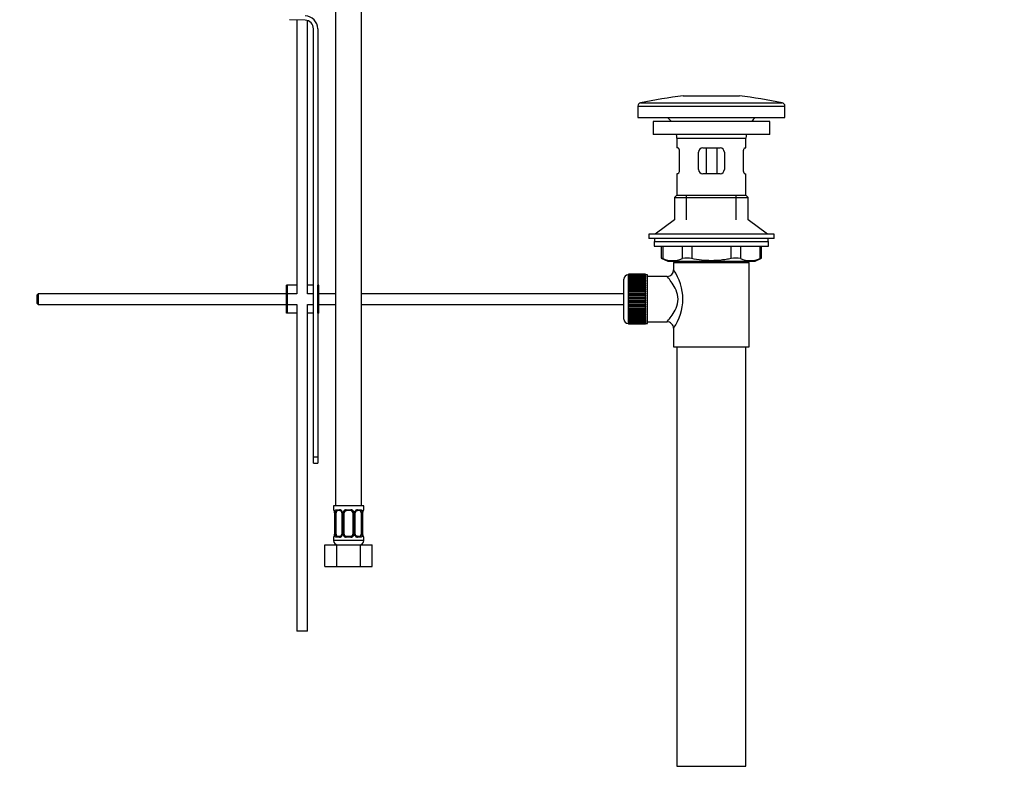
# Paper-space layout 'Layout1' of a CAD drawing. Units: millimetres. Extents: x 0 to 1400, y 0 to 2174.
# Drawn here: x 944 to 1400, y 912 to 1262 of the extents above; entities that cross this region are included whole.
import ezdxf
from ezdxf import colors
from ezdxf.entities.mleader import LeaderData, LeaderLine
from ezdxf.math import Vec2, Vec3

# ---------------------------------------------------------------- set-up
doc = ezdxf.new("R2010")
doc.units = ezdxf.units.MM
doc.layers.add('DV5_Défaut', color=7, linetype='Continuous')
doc.layers.add('Défaut', color=7, linetype='Continuous')

# ---------------------------------------------------------------- blocks, each defined once
blk = doc.blocks.new('_DOT')
at = {"color": 0}
blk.add_line((0, 0), (-1, 0), dxfattribs=at)
at = {"color": 0, "const_width": 0.333}
blk.add_lwpolyline([(-0.1665, 0, 1), (0.1665, 0, 1)], format="xyb", close=True, dxfattribs=at)
blk = doc.blocks.new('SE4')
at = {"layer": 'DV5_Défaut', "color": 7, "linetype": 'Continuous'}
for p, q in [((1090.45, 1340.82), (1090.45, 1036.82)), ((1102.45, 1036.82), (1102.45, 1340.82)), ((1076.34, 1261.46), (1069.09, 1261.7)), ((1072.45, 1261.59), (1072.45, 1134.96)), ((1077.45, 1134.96), (1077.45, 1261.27)), ((1080.21, 1059.46), (1080.21, 1257.46)), ((1082.21, 1257.46), (1082.21, 1138.96)), ((1251.31, 1226.46), (1277.31, 1226.46)), ((1230.31, 1221.74), (1298.31, 1221.74)), ((1230.31, 1221.74), (1230.31, 1216.46)), ((1231.5, 1223.21), (1297.12, 1223.21)), ((1298.31, 1216.46), (1298.31, 1221.74)), ((1230.31, 1216.46), (1298.31, 1216.46)), ((1291.31, 1214.56), (1237.31, 1214.56)), ((1237.31, 1214.56), (1237.31, 1208.56)), ((1291.31, 1208.56), (1291.31, 1214.56)), ((1291.31, 1208.56), (1237.31, 1208.56)), ((1248.31, 1206.96), (1280.31, 1206.96)), ((1248.31, 1206.96), (1248.31, 1202.46)), ((1280.31, 1202.46), (1280.31, 1206.96)), ((1248.82, 1202.46), (1248.31, 1202.46)), ((1249.48, 1200.46), (1249.48, 1192.46)), ((1258.31, 1192.46), (1258.31, 1200.46)), ((1260.31, 1202.46), (1268.31, 1202.46)), ((1261.85, 1202.46), (1261.85, 1190.46)), ((1266.77, 1202.46), (1266.77, 1190.46)), ((1270.31, 1200.46), (1270.31, 1192.46)), ((1279.14, 1192.46), (1279.14, 1200.46)), ((1279.8, 1202.46), (1280.31, 1202.46)), ((1248.82, 1190.46), (1248.31, 1190.46)), ((1248.31, 1190.46), (1248.31, 1180.46)), ((1268.31, 1190.46), (1260.31, 1190.46)), ((1279.8, 1190.46), (1280.31, 1190.46)), ((1280.31, 1180.46), (1280.31, 1190.46)), ((1248.31, 1180.46), (1247.31, 1179.46)), ((1248.31, 1180.46), (1280.31, 1180.46)), ((1252.81, 1169.1), (1252.81, 1180.46)), ((1275.81, 1169.1), (1275.81, 1180.46)), ((1281.31, 1179.46), (1280.31, 1180.46)), ((1247.31, 1179.46), (1281.31, 1179.46)), ((1247.31, 1179.46), (1247.31, 1169.1)), ((1281.31, 1169.1), (1281.31, 1179.46)), ((1247.31, 1169.1), (1238.31, 1162.56)), ((1290.31, 1162.56), (1281.31, 1169.1)), ((1293.31, 1162.56), (1235.31, 1162.56)), ((1235.31, 1162.56), (1235.31, 1160.56)), ((1293.31, 1160.56), (1293.31, 1162.56)), ((1293.31, 1160.56), (1235.31, 1160.56)), ((1237.81, 1159.16), (1290.81, 1159.16)), ((1237.81, 1159.16), (1237.81, 1156.96)), ((1238.06, 1160.56), (1238.06, 1159.16)), ((1290.56, 1159.16), (1290.56, 1160.56)), ((1290.81, 1156.96), (1290.81, 1159.16)), ((1237.81, 1156.96), (1290.81, 1156.96)), ((1241.12, 1156.96), (1241.12, 1151.43)), ((1241.79, 1156.96), (1241.79, 1151.19)), ((1250.89, 1151.19), (1250.89, 1156.96)), ((1255.22, 1156.96), (1255.22, 1151.19)), ((1273.4, 1151.19), (1273.4, 1156.96)), ((1277.73, 1156.96), (1277.73, 1151.19)), ((1286.83, 1151.19), (1286.83, 1156.96)), ((1287.5, 1151.43), (1287.5, 1156.96)), ((1241.12, 1151.46), (1244.12, 1149.96)), ((1244.12, 1149.96), (1284.5, 1149.96)), ((1246.81, 1149.46), (1281.81, 1149.46)), ((1246.81, 1149.46), (1246.81, 1145.95)), ((1247.31, 1149.96), (1247.31, 1149.46)), ((1252.81, 1149.46), (1252.81, 1149.96)), ((1275.81, 1149.46), (1275.81, 1149.96)), ((1281.31, 1149.46), (1281.31, 1149.96)), ((1281.81, 1110.46), (1281.81, 1149.46)), ((1284.5, 1149.96), (1287.5, 1151.46)), ((1225.81, 1143.71), (1225.81, 1121.21)), ((1226.01, 1143.71), (1225.81, 1143.71)), ((1233.81, 1143.95), (1226.01, 1143.95)), ((1226.01, 1143.93), (1226.01, 1143.95)), ((1226.01, 1143.89), (1226.01, 1143.93)), ((1226.01, 1143.93), (1233.81, 1143.93)), ((1233.81, 1143.89), (1226.01, 1143.89)), ((1226.01, 1143.81), (1226.01, 1143.89)), ((1226.01, 1143.73), (1226.01, 1143.81)), ((1226.01, 1143.81), (1233.81, 1143.81)), ((1233.81, 1143.73), (1226.01, 1143.73)), ((1226.01, 1143.6), (1226.01, 1143.73)), ((1226.01, 1143.48), (1226.01, 1143.6)), ((1226.01, 1143.6), (1233.81, 1143.6)), ((1233.81, 1143.48), (1226.01, 1143.48)), ((1226.01, 1143.3), (1226.01, 1143.48)), ((1233.81, 1143.93), (1233.81, 1143.95)), ((1233.81, 1143.93), (1233.81, 1143.89)), ((1233.81, 1143.81), (1233.81, 1143.89)), ((1233.81, 1143.81), (1233.81, 1143.73)), ((1233.81, 1143.6), (1233.81, 1143.73)), ((1234.81, 1143.71), (1233.81, 1143.71)), ((1233.81, 1143.6), (1233.81, 1143.48)), ((1233.81, 1143.3), (1233.81, 1143.48)), ((1234.81, 1121.21), (1234.81, 1143.71)), ((1068.21, 1138.96), (1067.71, 1138.96)), ((1067.71, 1125.96), (1067.71, 1138.96)), ((1072.45, 1138.96), (1068.21, 1138.96)), ((1068.21, 1125.96), (1068.21, 1138.96)), ((1080.21, 1138.96), (1077.45, 1138.96)), ((1082.71, 1138.96), (1082.21, 1138.96)), ((1082.21, 1125.96), (1082.21, 1138.96)), ((1082.71, 1125.96), (1082.71, 1138.96)), ((1223.81, 1123.21), (1223.81, 1141.71)), ((1226.01, 1143.14), (1226.01, 1143.3)), ((1226.01, 1143.3), (1233.81, 1143.3)), ((1233.81, 1143.14), (1226.01, 1143.14)), ((1226.01, 1142.92), (1226.01, 1143.14)), ((1226.01, 1142.72), (1226.01, 1142.92)), ((1226.01, 1142.92), (1233.81, 1142.92)), ((1233.81, 1142.72), (1226.01, 1142.72)), ((1226.01, 1142.45), (1226.01, 1142.72)), ((1226.01, 1142.21), (1226.01, 1142.45)), ((1226.01, 1142.45), (1233.81, 1142.45)), ((1233.81, 1142.21), (1226.01, 1142.21)), ((1226.01, 1141.9), (1226.01, 1142.21)), ((1226.01, 1141.62), (1226.01, 1141.9)), ((1226.01, 1141.9), (1233.81, 1141.9)), ((1233.81, 1141.62), (1226.01, 1141.62)), ((1226.01, 1141.27), (1226.01, 1141.62)), ((1226.01, 1140.96), (1226.01, 1141.27)), ((1226.01, 1141.27), (1233.81, 1141.27)), ((1233.81, 1140.96), (1226.01, 1140.96)), ((1226.01, 1140.57), (1226.01, 1140.96)), ((1226.01, 1140.24), (1226.01, 1140.57)), ((1226.01, 1140.57), (1233.81, 1140.57)), ((1233.81, 1140.24), (1226.01, 1140.24)), ((1226.01, 1139.81), (1226.01, 1140.24)), ((1226.01, 1139.47), (1226.01, 1139.81)), ((1226.01, 1139.81), (1233.81, 1139.81)), ((1226.01, 1139.47), (1233.81, 1139.47)), ((1226.01, 1139.44), (1226.01, 1139.47)), ((1233.81, 1139.44), (1226.01, 1139.44)), ((1226.01, 1138.98), (1226.01, 1139.44)), ((1226.01, 1138.65), (1226.01, 1138.98)), ((1226.01, 1138.98), (1233.81, 1138.98)), ((1233.81, 1143.3), (1233.81, 1143.14)), ((1233.81, 1142.92), (1233.81, 1143.14)), ((1233.81, 1142.92), (1233.81, 1142.72)), ((1233.81, 1142.45), (1233.81, 1142.72)), ((1233.81, 1142.45), (1233.81, 1142.21)), ((1233.81, 1141.9), (1233.81, 1142.21)), ((1233.81, 1141.9), (1233.81, 1141.62)), ((1233.81, 1141.27), (1233.81, 1141.62)), ((1233.81, 1141.27), (1233.81, 1140.96)), ((1233.81, 1140.57), (1233.81, 1140.96)), ((1233.81, 1140.57), (1233.81, 1140.24)), ((1233.81, 1139.81), (1233.81, 1140.24)), ((1233.81, 1139.81), (1233.81, 1139.47)), ((1233.81, 1139.47), (1233.81, 1139.44)), ((1233.81, 1138.98), (1233.81, 1139.44)), ((1233.81, 1138.98), (1233.81, 1138.65)), ((1243.89, 1142.96), (1234.81, 1142.96)), ((952.81, 1134.96), (952.21, 1134.36)), ((952.21, 1134.36), (952.21, 1130.56)), ((952.81, 1134.96), (952.81, 1129.96)), ((1067.71, 1134.96), (952.81, 1134.96)), ((1072.45, 1134.96), (1068.21, 1134.96)), ((1080.21, 1134.96), (1077.45, 1134.96)), ((1090.45, 1134.96), (1082.71, 1134.96)), ((1223.81, 1134.96), (1102.45, 1134.96)), ((1226.01, 1138.65), (1233.81, 1138.65)), ((1226.01, 1138.6), (1226.01, 1138.65)), ((1233.81, 1138.6), (1226.01, 1138.6)), ((1226.01, 1138.11), (1226.01, 1138.6)), ((1226.01, 1137.79), (1226.01, 1138.11)), ((1226.01, 1138.11), (1233.81, 1138.11)), ((1226.01, 1137.79), (1233.81, 1137.79)), ((1226.01, 1137.7), (1226.01, 1137.79)), ((1233.81, 1137.7), (1226.01, 1137.7)), ((1226.01, 1137.19), (1226.01, 1137.7)), ((1226.01, 1136.88), (1226.01, 1137.19)), ((1226.01, 1137.19), (1233.81, 1137.19)), ((1226.01, 1136.88), (1233.81, 1136.88)), ((1226.01, 1136.76), (1226.01, 1136.88)), ((1233.81, 1136.76), (1226.01, 1136.76)), ((1226.01, 1136.23), (1226.01, 1136.76)), ((1226.01, 1135.93), (1226.01, 1136.23)), ((1226.01, 1136.23), (1233.81, 1136.23)), ((1226.01, 1135.93), (1233.81, 1135.93)), ((1226.01, 1135.79), (1226.01, 1135.93)), ((1233.81, 1135.79), (1226.01, 1135.79)), ((1226.01, 1135.24), (1226.01, 1135.79)), ((1226.01, 1134.96), (1226.01, 1135.24)), ((1226.01, 1135.24), (1233.81, 1135.24)), ((1226.01, 1134.96), (1233.81, 1134.96)), ((1226.01, 1134.79), (1226.01, 1134.96)), ((1233.81, 1134.79), (1226.01, 1134.79)), ((1226.01, 1134.23), (1226.01, 1134.79)), ((1233.81, 1138.65), (1233.81, 1138.6)), ((1233.81, 1138.11), (1233.81, 1138.6)), ((1233.81, 1138.11), (1233.81, 1137.79)), ((1233.81, 1137.79), (1233.81, 1137.7)), ((1233.81, 1137.19), (1233.81, 1137.7)), ((1233.81, 1137.19), (1233.81, 1136.88)), ((1233.81, 1136.88), (1233.81, 1136.76)), ((1233.81, 1136.23), (1233.81, 1136.76)), ((1233.81, 1136.23), (1233.81, 1135.93)), ((1233.81, 1135.93), (1233.81, 1135.79)), ((1233.81, 1135.24), (1233.81, 1135.79)), ((1233.81, 1135.24), (1233.81, 1134.96)), ((1233.81, 1134.96), (1233.81, 1134.79)), ((1233.81, 1134.23), (1233.81, 1134.79)), ((952.21, 1130.56), (952.81, 1129.96)), ((952.81, 1129.96), (1067.71, 1129.96)), ((1068.21, 1129.96), (1072.45, 1129.96)), ((1072.45, 1129.96), (1072.45, 978.82)), ((1077.45, 1129.96), (1080.21, 1129.96)), ((1077.45, 978.82), (1077.45, 1129.96)), ((1082.71, 1129.96), (1090.45, 1129.96)), ((1102.45, 1129.96), (1223.81, 1129.96)), ((1226.01, 1133.97), (1226.01, 1134.23)), ((1226.01, 1134.23), (1233.81, 1134.23)), ((1226.01, 1133.97), (1233.81, 1133.97)), ((1226.01, 1133.77), (1226.01, 1133.97)), ((1233.81, 1133.77), (1226.01, 1133.77)), ((1226.01, 1133.2), (1226.01, 1133.77)), ((1226.01, 1132.96), (1226.01, 1133.2)), ((1226.01, 1133.2), (1233.81, 1133.2)), ((1226.01, 1132.96), (1233.81, 1132.96)), ((1226.01, 1132.74), (1226.01, 1132.96)), ((1233.81, 1132.74), (1226.01, 1132.74)), ((1226.01, 1132.17), (1226.01, 1132.74)), ((1226.01, 1131.95), (1226.01, 1132.17)), ((1226.01, 1132.17), (1233.81, 1132.17)), ((1226.01, 1131.95), (1233.81, 1131.95)), ((1226.01, 1131.71), (1226.01, 1131.95)), ((1233.81, 1131.71), (1226.01, 1131.71)), ((1226.01, 1131.14), (1226.01, 1131.71)), ((1226.01, 1130.95), (1226.01, 1131.14)), ((1226.01, 1131.14), (1233.81, 1131.14)), ((1226.01, 1130.95), (1233.81, 1130.95)), ((1226.01, 1130.68), (1226.01, 1130.95)), ((1233.81, 1130.68), (1226.01, 1130.68)), ((1226.01, 1130.12), (1226.01, 1130.68)), ((1226.01, 1129.95), (1226.01, 1130.12)), ((1226.01, 1130.12), (1233.81, 1130.12)), ((1226.01, 1129.95), (1233.81, 1129.95)), ((1226.01, 1129.67), (1226.01, 1129.95)), ((1233.81, 1134.23), (1233.81, 1133.97)), ((1233.81, 1133.97), (1233.81, 1133.77)), ((1233.81, 1133.2), (1233.81, 1133.77)), ((1233.81, 1133.2), (1233.81, 1132.96)), ((1233.81, 1132.96), (1233.81, 1132.74)), ((1233.81, 1132.17), (1233.81, 1132.74)), ((1233.81, 1132.17), (1233.81, 1131.95)), ((1233.81, 1131.95), (1233.81, 1131.71)), ((1233.81, 1131.14), (1233.81, 1131.71)), ((1233.81, 1131.14), (1233.81, 1130.95)), ((1233.81, 1130.95), (1233.81, 1130.68)), ((1233.81, 1130.12), (1233.81, 1130.68)), ((1233.81, 1130.12), (1233.81, 1129.95)), ((1233.81, 1129.95), (1233.81, 1129.67)), ((1068.21, 1125.96), (1067.71, 1125.96)), ((1072.45, 1125.96), (1068.21, 1125.96)), ((1080.21, 1125.96), (1077.45, 1125.96)), ((1082.71, 1125.96), (1082.21, 1125.96)), ((1082.21, 1125.96), (1082.21, 1059.46)), ((1233.81, 1129.67), (1226.01, 1129.67)), ((1226.01, 1129.12), (1226.01, 1129.67)), ((1226.01, 1128.98), (1226.01, 1129.12)), ((1226.01, 1129.12), (1233.81, 1129.12)), ((1226.01, 1128.98), (1233.81, 1128.98)), ((1226.01, 1128.68), (1226.01, 1128.98)), ((1233.81, 1128.68), (1226.01, 1128.68)), ((1226.01, 1128.15), (1226.01, 1128.68)), ((1226.01, 1128.04), (1226.01, 1128.15)), ((1226.01, 1128.15), (1233.81, 1128.15)), ((1226.01, 1128.04), (1233.81, 1128.04)), ((1226.01, 1127.73), (1226.01, 1128.04)), ((1233.81, 1127.73), (1226.01, 1127.73)), ((1226.01, 1127.21), (1226.01, 1127.73)), ((1226.01, 1127.13), (1226.01, 1127.21)), ((1226.01, 1127.21), (1233.81, 1127.21)), ((1226.01, 1127.13), (1233.81, 1127.13)), ((1226.01, 1126.8), (1226.01, 1127.13)), ((1233.81, 1126.8), (1226.01, 1126.8)), ((1226.01, 1126.32), (1226.01, 1126.8)), ((1226.01, 1126.26), (1226.01, 1126.32)), ((1226.01, 1126.32), (1233.81, 1126.32)), ((1226.01, 1126.26), (1233.81, 1126.26)), ((1226.01, 1125.93), (1226.01, 1126.26)), ((1233.81, 1125.93), (1226.01, 1125.93)), ((1226.01, 1125.47), (1226.01, 1125.93)), ((1226.01, 1125.44), (1226.01, 1125.47)), ((1226.01, 1125.47), (1233.81, 1125.47)), ((1226.01, 1125.44), (1233.81, 1125.44)), ((1226.01, 1125.11), (1226.01, 1125.44)), ((1233.81, 1129.12), (1233.81, 1129.67)), ((1233.81, 1129.12), (1233.81, 1128.98)), ((1233.81, 1128.98), (1233.81, 1128.68)), ((1233.81, 1128.15), (1233.81, 1128.68)), ((1233.81, 1128.15), (1233.81, 1128.04)), ((1233.81, 1128.04), (1233.81, 1127.73)), ((1233.81, 1127.21), (1233.81, 1127.73)), ((1233.81, 1127.21), (1233.81, 1127.13)), ((1233.81, 1127.13), (1233.81, 1126.8)), ((1233.81, 1126.32), (1233.81, 1126.8)), ((1233.81, 1126.32), (1233.81, 1126.26)), ((1233.81, 1126.26), (1233.81, 1125.93)), ((1233.81, 1125.47), (1233.81, 1125.93)), ((1233.81, 1125.47), (1233.81, 1125.44)), ((1233.81, 1125.44), (1233.81, 1125.11)), ((1225.81, 1121.21), (1226.01, 1121.21)), ((1233.81, 1125.11), (1226.01, 1125.11)), ((1226.01, 1124.68), (1226.01, 1125.11)), ((1226.01, 1124.68), (1233.81, 1124.68)), ((1226.01, 1124.34), (1226.01, 1124.68)), ((1233.81, 1124.34), (1226.01, 1124.34)), ((1226.01, 1123.95), (1226.01, 1124.34)), ((1226.01, 1123.95), (1233.81, 1123.95)), ((1226.01, 1123.65), (1226.01, 1123.95)), ((1233.81, 1123.65), (1226.01, 1123.65)), ((1226.01, 1123.29), (1226.01, 1123.65)), ((1226.01, 1123.29), (1233.81, 1123.29)), ((1226.01, 1123.02), (1226.01, 1123.29)), ((1233.81, 1123.02), (1226.01, 1123.02)), ((1226.01, 1122.71), (1226.01, 1123.02)), ((1226.01, 1122.71), (1233.81, 1122.71)), ((1226.01, 1122.47), (1226.01, 1122.71)), ((1233.81, 1122.47), (1226.01, 1122.47)), ((1226.01, 1122.2), (1226.01, 1122.47)), ((1226.01, 1122.2), (1233.81, 1122.2)), ((1226.01, 1122), (1226.01, 1122.2)), ((1233.81, 1122), (1226.01, 1122)), ((1226.01, 1121.77), (1226.01, 1122)), ((1226.01, 1121.77), (1233.81, 1121.77)), ((1226.01, 1121.61), (1226.01, 1121.77)), ((1233.81, 1121.61), (1226.01, 1121.61)), ((1226.01, 1121.44), (1226.01, 1121.61)), ((1226.01, 1121.44), (1233.81, 1121.44)), ((1226.01, 1121.31), (1226.01, 1121.44)), ((1233.81, 1121.31), (1226.01, 1121.31)), ((1226.01, 1121.19), (1226.01, 1121.31)), ((1226.01, 1121.19), (1233.81, 1121.19)), ((1226.01, 1121.1), (1226.01, 1121.19)), ((1233.81, 1121.1), (1226.01, 1121.1)), ((1226.01, 1121.03), (1226.01, 1121.1)), ((1226.01, 1121.03), (1233.81, 1121.03)), ((1226.01, 1120.99), (1226.01, 1121.03)), ((1233.81, 1120.99), (1226.01, 1120.99)), ((1226.01, 1120.96), (1226.01, 1120.99)), ((1226.01, 1120.96), (1233.81, 1120.96)), ((1233.81, 1124.68), (1233.81, 1125.11)), ((1233.81, 1124.68), (1233.81, 1124.34)), ((1233.81, 1123.95), (1233.81, 1124.34)), ((1233.81, 1123.95), (1233.81, 1123.65)), ((1233.81, 1123.29), (1233.81, 1123.65)), ((1233.81, 1123.29), (1233.81, 1123.02)), ((1233.81, 1122.71), (1233.81, 1123.02)), ((1233.81, 1122.71), (1233.81, 1122.47)), ((1233.81, 1122.2), (1233.81, 1122.47)), ((1233.81, 1122.2), (1233.81, 1122)), ((1233.81, 1121.77), (1233.81, 1122)), ((1233.81, 1121.77), (1233.81, 1121.61)), ((1233.81, 1121.44), (1233.81, 1121.61)), ((1233.81, 1121.44), (1233.81, 1121.31)), ((1233.81, 1121.19), (1233.81, 1121.31)), ((1233.81, 1121.21), (1234.81, 1121.21)), ((1233.81, 1121.19), (1233.81, 1121.1)), ((1233.81, 1121.03), (1233.81, 1121.1)), ((1233.81, 1121.03), (1233.81, 1120.99)), ((1233.81, 1120.96), (1233.81, 1120.99)), ((1234.81, 1121.96), (1243.81, 1121.96)), ((1246.81, 1118.96), (1246.81, 1110.46)), ((1246.81, 1110.46), (1281.81, 1110.46)), ((1248.31, 1110.46), (1248.31, 916.46)), ((1280.31, 916.46), (1280.31, 1110.46)), ((1080.21, 1056.58), (1080.21, 1059.46)), ((1080.21, 1059.46), (1082.21, 1059.46)), ((1082.21, 1059.46), (1082.21, 1056.58)), ((1080.21, 1056.58), (1082.21, 1056.58)), ((1103.45, 1036.82), (1089.45, 1036.82)), ((1089.45, 1036.82), (1089.45, 1035.02)), ((1089.53, 1035.02), (1089.45, 1035.02)), ((1090.81, 1035.02), (1092.31, 1035.02)), ((1092.54, 1034.62), (1091.13, 1034.62)), ((1095.39, 1035.02), (1097.51, 1035.02)), ((1097.45, 1034.62), (1095.45, 1034.62)), ((1101.77, 1034.62), (1100.36, 1034.62)), ((1100.59, 1035.02), (1102.09, 1035.02)), ((1103.45, 1035.02), (1103.37, 1035.02)), ((1103.45, 1035.02), (1103.45, 1036.82)), ((1089.93, 1033.62), (1089.9, 1033.62)), ((1089.9, 1033.62), (1089.9, 1023.74)), ((1089.93, 1033.62), (1089.93, 1023.74)), ((1090.04, 1023.74), (1090.04, 1033.62)), ((1090.65, 1033.62), (1090.04, 1033.62)), ((1090.65, 1023.74), (1090.65, 1033.62)), ((1093.4, 1033.62), (1093.64, 1033.62)), ((1093.4, 1033.62), (1093.4, 1023.74)), ((1093.64, 1033.62), (1093.64, 1023.74)), ((1093.91, 1023.74), (1093.91, 1033.62)), ((1094.45, 1033.62), (1093.91, 1033.62)), ((1094.45, 1023.74), (1094.45, 1033.62)), ((1098.45, 1033.62), (1098.45, 1023.74)), ((1098.45, 1033.62), (1098.99, 1033.62)), ((1098.99, 1033.62), (1098.99, 1023.74)), ((1099.26, 1023.74), (1099.26, 1033.62)), ((1099.5, 1033.62), (1099.26, 1033.62)), ((1099.5, 1023.74), (1099.5, 1033.62)), ((1102.25, 1033.62), (1102.25, 1023.74)), ((1102.25, 1033.62), (1102.86, 1033.62)), ((1102.86, 1033.62), (1102.86, 1023.74)), ((1102.97, 1023.74), (1102.97, 1033.62)), ((1102.97, 1033.62), (1103, 1033.62)), ((1103, 1023.74), (1103, 1033.62)), ((1089.45, 1022.34), (1089.53, 1022.34)), ((1089.45, 1022.34), (1089.45, 1020.82)), ((1103.45, 1020.82), (1089.45, 1020.82)), ((1089.9, 1023.74), (1089.93, 1023.74)), ((1090.04, 1023.74), (1090.65, 1023.74)), ((1092.31, 1022.34), (1090.81, 1022.34)), ((1091.13, 1022.74), (1092.54, 1022.74)), ((1093.64, 1023.74), (1093.4, 1023.74)), ((1093.91, 1023.74), (1094.45, 1023.74)), ((1097.51, 1022.34), (1095.39, 1022.34)), ((1095.45, 1022.74), (1097.45, 1022.74)), ((1098.99, 1023.74), (1098.45, 1023.74)), ((1099.26, 1023.74), (1099.5, 1023.74)), ((1100.36, 1022.74), (1101.77, 1022.74)), ((1102.09, 1022.34), (1100.59, 1022.34)), ((1102.86, 1023.74), (1102.25, 1023.74)), ((1103, 1023.74), (1102.97, 1023.74)), ((1103.37, 1022.34), (1103.45, 1022.34)), ((1103.45, 1020.82), (1103.45, 1022.34)), ((1085.48, 1018.82), (1090.96, 1018.82)), ((1085.48, 1008.82), (1085.48, 1018.82)), ((1090.96, 1018.82), (1101.93, 1018.82)), ((1090.96, 1008.82), (1090.96, 1018.82)), ((1101.93, 1018.82), (1107.42, 1018.82)), ((1101.93, 1008.82), (1101.93, 1018.82)), ((1107.42, 1008.82), (1107.42, 1018.82)), ((1085.48, 1008.82), (1090.96, 1008.82)), ((1090.96, 1008.82), (1101.93, 1008.82)), ((1101.93, 1008.82), (1107.42, 1008.82)), ((1077.45, 978.82), (1072.45, 978.82)), ((1248.31, 916.46), (1280.31, 916.46))]:
    blk.add_line(p, q, dxfattribs=at)
for centre, radius, start, end in [((1076.21, 1257.46), 6, 0, 88.1417), ((1076.21, 1257.46), 4, 0, 88.1417), ((1276.61, 1009.9), 218.03, 96.6639, 101.941), ((1252.01, 1009.9), 218.03, 78.059, 83.3361), ((1231.81, 1221.74), 1.5, 101.941, 180), ((1296.81, 1221.74), 1.5, 0, 78.059), ((1235.71, 1206.96), 12.6, 37.0898, 48.9234), ((1292.91, 1206.96), 12.6, 131.0766, 142.9102), ((1235.71, 1206.96), 12.6, 0, 7.294), ((1292.91, 1206.96), 12.6, 172.706, 180), ((1260.31, 1200.46), 2, 90, 180), ((1268.31, 1200.46), 2, 0, 90), ((1260.31, 1192.46), 2, 180, 270), ((1268.31, 1192.46), 2, 270, 0), ((1207.88, 1066.67), 91.07, 68.1338, 68.5872), ((1246.34, 1161.66), 11.41, 246.5211, 293.4789), ((1253.05, 1142.74), 8.72, 75.6237, 104.3763), ((1275.57, 1142.75), 8.72, 75.6226, 104.3774), ((1282.28, 1161.66), 11.41, 246.5211, 293.4789), ((1320.75, 1066.67), 91.07, 111.4128, 111.8662), ((1225.81, 1141.71), 2, 90, 180), ((1243.83, 1145.94), 2.98, 271.3341, 0.2763), ((1227.93, 1132.46), 23.21, 324.4389, 35.561), ((1225.81, 1123.21), 2, 180, 270), ((1243.82, 1118.97), 2.98, 359.594, 90.3275), ((1089.85, 1035.02), 0.4, 180, 270), ((1086.58, 1033.63), 3.35, 359.8705, 10.2708), ((1092.82, 1033.64), 2.78, 167.8078, 180.3687), ((1092.24, 1033.64), 1.39, 25.1473, 87.3249), ((1092.26, 1033.62), 1.38, 359.8791, 25.9211), ((1095.25, 1033.62), 1.34, 153.3511, 180.1815), ((1095.37, 1033.53), 1.49, 89.2905, 152.1251), ((1095.45, 1033.62), 1, 90, 154.4167), ((1097.45, 1033.62), 1, 25.5833, 90), ((1097.53, 1033.53), 1.49, 27.8747, 90.7097), ((1097.65, 1033.62), 1.34, 359.817, 26.6505), ((1100.64, 1033.62), 1.38, 154.0799, 180.1199), ((1100.66, 1033.64), 1.39, 92.6748, 154.853), ((1100.45, 1033.69), 0.93, 94.8479, 165.5226), ((1100.08, 1033.64), 2.78, 359.628, 12.1955), ((1106.32, 1033.63), 3.35, 169.7304, 180.1284), ((1103.05, 1035.02), 0.4, 270, 0), ((1092.7, 1033.69), 0.695, 354.4156, 31.335), ((1095.45, 1033.62), 1, 154.4167, 180), ((1097.45, 1033.62), 1, 0, 25.5833), ((1100.25, 1033.69), 0.742, 150.4819, 185.2117), ((1089.85, 1022.34), 0.4, 90, 180), ((1091.45, 1020.82), 2, 180, 270), ((1086.58, 1023.74), 3.35, 349.7304, 0.1284), ((1092.82, 1023.73), 2.78, 179.628, 192.1955), ((1092.24, 1023.73), 1.39, 272.6748, 334.853), ((1092.45, 1023.67), 0.93, 274.8666, 345.525), ((1092.65, 1023.68), 0.741, 330.4703, 5.2059), ((1092.26, 1023.74), 1.38, 334.0799, 0.1199), ((1095.25, 1023.74), 1.34, 179.817, 206.6505), ((1095.37, 1023.84), 1.49, 207.8747, 270.7097), ((1095.45, 1023.74), 1, 180, 205.5833), ((1095.45, 1023.74), 1, 205.5833, 270), ((1097.45, 1023.74), 1, 270, 334.4167), ((1097.53, 1023.84), 1.49, 269.2905, 332.1251), ((1097.45, 1023.74), 1, 334.4167, 0), ((1097.65, 1023.74), 1.34, 333.3511, 0.1815), ((1100.64, 1023.74), 1.38, 179.8791, 205.9211), ((1100.66, 1023.73), 1.39, 205.1473, 267.3249), ((1100.2, 1023.68), 0.696, 174.3638, 211.3616), ((1101.45, 1020.82), 2, 270, 0), ((1100.08, 1023.73), 2.78, 347.8078, 0.3687), ((1106.32, 1023.74), 3.35, 179.8705, 190.2708), ((1103.05, 1022.34), 0.4, 0, 90)]:
    blk.add_arc(centre, radius, start, end, dxfattribs=at)
for centre, major_axis, ratio, start_param, end_param in [((1089.93, 1035.02), (0, -0.4), 0.988455, 4.712389, 5.596275), ((1090.47, 1034.22), (0.391, -0.084), 0.411702, 3.62283, 5.508006), ((1091.36, 1033.62), (0, -1), 0.707107, 3.141593, 4.265876), ((1091.13, 1035.02), (0, -0.4), 0.806081, 4.712389, 6.283185), ((1092.54, 1035.02), (0, -0.4), 0.591806, 4.712389, 6.283185), ((1093.67, 1034.22), (0.363, 0.168), 0.191543, 1.963754, 3.155682), ((1094.19, 1034.22), (0.361, -0.173), 0.155676, 4.398009, 6.283185), ((1095.45, 1035.02), (0, -0.4), 0.151515, 4.712389, 6.283185), ((1097.45, 1035.02), (0, -0.4), 0.151515, 0, 1.570796), ((1098.71, 1034.22), (-0.361, -0.173), 0.155676, 0, 1.885177), ((1099.23, 1034.22), (-0.363, 0.168), 0.191543, 3.126815, 4.319431), ((1100.36, 1035.02), (0, -0.4), 0.591806, 0, 1.570796), ((1101.54, 1033.62), (0, 1), 0.707107, 5.158902, 6.283185), ((1101.77, 1035.02), (0, -0.4), 0.806081, 0, 1.570796), ((1102.43, 1034.22), (-0.391, -0.084), 0.411702, 0.775179, 2.660356), ((1102.65, 1034.22), (-0.394, 0.069), 0.426558, 2.795386, 3.530367), ((1102.65, 1034.22), (-0.394, 0.069), 0.426558, 3.126297, 3.530367), ((1102.97, 1035.02), (0, -0.4), 0.988455, 0.669451, 1.570796), ((1091.36, 1033.62), (0, -1), 0.707107, 4.265876, 4.712389), ((1101.54, 1033.62), (0, 1), 0.707107, 4.712389, 5.158902), ((1089.93, 1022.34), (0, -0.4), 0.988455, 3.805393, 4.712389), ((1090.25, 1023.14), (0.394, -0.069), 0.426558, 2.807135, 3.530367), ((1090.25, 1023.14), (0.394, -0.069), 0.426558, 3.126555, 3.530367), ((1090.47, 1023.14), (-0.391, -0.084), 0.411702, 3.916772, 5.801948), ((1091.36, 1023.74), (0, -1), 0.707107, 4.712389, 5.158902), ((1091.36, 1023.74), (0, -1), 0.707107, 5.158902, 6.283185), ((1091.13, 1022.34), (0, -0.4), 0.806081, 3.141593, 4.712389), ((1092.54, 1022.34), (0, -0.4), 0.591806, 3.141593, 4.712389), ((1093.67, 1023.14), (0.363, -0.168), 0.191543, 3.118697, 4.319431), ((1094.19, 1023.14), (-0.361, -0.173), 0.155676, 3.141593, 5.026769), ((1095.45, 1022.34), (0, -0.4), 0.151515, 3.141593, 4.712389), ((1097.45, 1022.34), (0, -0.4), 0.151515, 1.570796, 3.141593), ((1098.71, 1023.14), (0.361, -0.173), 0.155676, 1.256416, 3.141593), ((1099.23, 1023.14), (-0.363, -0.168), 0.191543, 1.963754, 2.979568), ((1099.23, 1023.14), (-0.363, -0.168), 0.191543, 2.979568, 3.163467), ((1100.36, 1022.34), (0, -0.4), 0.591806, 1.570796, 3.141593), ((1101.54, 1023.74), (0, 1), 0.707107, 3.141593, 4.265876), ((1101.77, 1022.34), (0, -0.4), 0.806081, 1.570796, 3.141593), ((1101.54, 1023.74), (0, 1), 0.707107, 4.265876, 4.712389), ((1102.43, 1023.14), (0.391, -0.084), 0.411702, 0.481237, 2.366414), ((1102.97, 1022.34), (0, -0.4), 0.988455, 1.570796, 2.479646)]:
    blk.add_ellipse(centre, major_axis=major_axis, ratio=ratio, start_param=start_param, end_param=end_param, dxfattribs=at)
for points, knots in [([(1248.82, 1202.46), (1248.85, 1202.46), (1248.89, 1202.44), (1248.96, 1202.39), (1249, 1202.36), (1249.07, 1202.26), (1249.11, 1202.2), (1249.18, 1202.06), (1249.22, 1201.98), (1249.28, 1201.79), (1249.31, 1201.69), (1249.37, 1201.48), (1249.4, 1201.36), (1249.46, 1201), (1249.48, 1200.73), (1249.48, 1200.46)], [0, 0, 0, 0, 0.125, 0.125, 0.25, 0.25, 0.375, 0.375, 0.5, 0.5, 0.625, 0.625, 0.75, 0.75, 1, 1, 1, 1]), ([(1279.14, 1200.46), (1279.14, 1200.59), (1279.15, 1200.73), (1279.17, 1200.99), (1279.19, 1201.12), (1279.25, 1201.48), (1279.31, 1201.7), (1279.44, 1202.07), (1279.51, 1202.21), (1279.62, 1202.36), (1279.66, 1202.39), (1279.73, 1202.44), (1279.77, 1202.46), (1279.8, 1202.46)], [0, 0, 0, 0, 0.125, 0.125, 0.25, 0.25, 0.5, 0.5, 0.75, 0.75, 0.875, 0.875, 1, 1, 1, 1]), ([(1249.48, 1192.46), (1249.48, 1192.32), (1249.47, 1192.19), (1249.45, 1191.93), (1249.44, 1191.8), (1249.38, 1191.43), (1249.32, 1191.21), (1249.18, 1190.85), (1249.11, 1190.7), (1249, 1190.56), (1248.96, 1190.52), (1248.89, 1190.47), (1248.85, 1190.46), (1248.82, 1190.46)], [0, 0, 0, 0, 0.125, 0.125, 0.25, 0.25, 0.5, 0.5, 0.75, 0.75, 0.875, 0.875, 1, 1, 1, 1]), ([(1279.8, 1190.46), (1279.77, 1190.46), (1279.73, 1190.47), (1279.66, 1190.52), (1279.63, 1190.56), (1279.55, 1190.65), (1279.51, 1190.71), (1279.44, 1190.86), (1279.41, 1190.94), (1279.34, 1191.12), (1279.31, 1191.22), (1279.25, 1191.44), (1279.23, 1191.55), (1279.17, 1191.92), (1279.14, 1192.19), (1279.14, 1192.46)], [0, 0, 0, 0, 0.125, 0.125, 0.25, 0.25, 0.375, 0.375, 0.5, 0.5, 0.625, 0.625, 0.75, 0.75, 1, 1, 1, 1]), ([(1273.4, 1151.19), (1272.65, 1151.04), (1271.9, 1150.9), (1270.38, 1150.67), (1269.62, 1150.57), (1267.35, 1150.32), (1265.83, 1150.24), (1262.8, 1150.24), (1261.28, 1150.32), (1258.24, 1150.65), (1256.72, 1150.89), (1255.22, 1151.19)], [0, 0, 0, 0, 0.125, 0.125, 0.25, 0.25, 0.5, 0.5, 0.75, 0.75, 1, 1, 1, 1]), ([(1243.81, 1121.96), (1243.81, 1121.96), (1244.08, 1122.27), (1244.96, 1123.36), (1245.56, 1124.13), (1246.81, 1125.98), (1247.47, 1127.07), (1248.5, 1129.54), (1248.88, 1130.98), (1248.89, 1133.88), (1248.53, 1135.31), (1247.49, 1137.81), (1246.84, 1138.89), (1245.58, 1140.76), (1244.98, 1141.52), (1244.09, 1142.63), (1243.82, 1142.95), (1243.81, 1142.96), (1243.81, 1142.96), (1243.81, 1142.96)], [0, 0, 0, 0, 0.124819, 0.124819, 0.249639, 0.249639, 0.374458, 0.374458, 0.499277, 0.499277, 0.624097, 0.624097, 0.748916, 0.748916, 0.873735, 0.873735, 0.998554, 0.998554, 1, 1, 1, 1]), ([(1089.53, 1035.02), (1089.55, 1035.02), (1089.58, 1035), (1089.63, 1034.93), (1089.66, 1034.88), (1089.73, 1034.74), (1089.76, 1034.66), (1089.82, 1034.46), (1089.85, 1034.35), (1089.87, 1034.22)], [0, 0, 0, 0, 0.25, 0.25, 0.5, 0.5, 0.75, 0.75, 1, 1, 1, 1]), ([(1089.68, 1034.73), (1089.68, 1034.73), (1089.69, 1034.71), (1089.72, 1034.64), (1089.79, 1034.46), (1089.85, 1034.23), (1089.87, 1034.07), (1089.87, 1034.03)], [0, 0, 0, 0, 0.112249, 0.29492, 0.566759, 0.908522, 1, 1, 1, 1]), ([(1090.1, 1034.22), (1090.13, 1034.35), (1090.17, 1034.46), (1090.26, 1034.66), (1090.31, 1034.74), (1090.43, 1034.88), (1090.5, 1034.93), (1090.64, 1035), (1090.72, 1035.02), (1090.81, 1035.02)], [0, 0, 0, 0, 0.25, 0.25, 0.5, 0.5, 0.75, 0.75, 1, 1, 1, 1]), ([(1091.13, 1034.62), (1091.08, 1034.62), (1091.03, 1034.61), (1090.94, 1034.55), (1090.9, 1034.52), (1090.8, 1034.37), (1090.75, 1034.23), (1090.72, 1034.05)], [0, 0, 0, 0, 0.25, 0.25, 0.5, 0.5, 1, 1, 1, 1]), ([(1092.46, 1034.61), (1092.51, 1034.62), (1092.62, 1034.63), (1092.87, 1034.55), (1093.14, 1034.35), (1093.24, 1034.15), (1093.29, 1034.05)], [0, 0, 0, 0, 0.166181, 0.458804, 0.767587, 1, 1, 1, 1]), ([(1102.18, 1034.05), (1102.16, 1034.14), (1102.15, 1034.22), (1102.1, 1034.36), (1102.07, 1034.42), (1101.97, 1034.56), (1101.88, 1034.62), (1101.77, 1034.62)], [0, 0, 0, 0, 0.25, 0.25, 0.5, 0.5, 1, 1, 1, 1]), ([(1102.09, 1035.02), (1102.18, 1035.02), (1102.25, 1035), (1102.4, 1034.93), (1102.47, 1034.88), (1102.59, 1034.74), (1102.64, 1034.66), (1102.73, 1034.46), (1102.77, 1034.35), (1102.8, 1034.22)], [0, 0, 0, 0, 0.25, 0.25, 0.5, 0.5, 0.75, 0.75, 1, 1, 1, 1]), ([(1103.03, 1034.22), (1103.05, 1034.35), (1103.08, 1034.46), (1103.14, 1034.66), (1103.17, 1034.74), (1103.23, 1034.88), (1103.27, 1034.93), (1103.32, 1035), (1103.35, 1035.02), (1103.37, 1035.02)], [0, 0, 0, 0, 0.25, 0.25, 0.5, 0.5, 0.75, 0.75, 1, 1, 1, 1]), ([(1103.05, 1034.15), (1103.05, 1034.18), (1103.07, 1034.33), (1103.14, 1034.54), (1103.2, 1034.69), (1103.22, 1034.73), (1103.22, 1034.73), (1103.22, 1034.73)], [0, 0, 0, 0, 0.079642, 0.476489, 0.801235, 0.982628, 1, 1, 1, 1]), ([(1089.87, 1023.14), (1089.85, 1023.02), (1089.82, 1022.91), (1089.76, 1022.71), (1089.73, 1022.62), (1089.67, 1022.49), (1089.63, 1022.43), (1089.58, 1022.36), (1089.55, 1022.34), (1089.53, 1022.34)], [0, 0, 0, 0, 0.25, 0.25, 0.5, 0.5, 0.75, 0.75, 1, 1, 1, 1]), ([(1089.85, 1023.21), (1089.85, 1023.18), (1089.83, 1023.04), (1089.76, 1022.82), (1089.7, 1022.67), (1089.68, 1022.64), (1089.68, 1022.64), (1089.68, 1022.64)], [0, 0, 0, 0, 0.07971, 0.476527, 0.80125, 0.98263, 1, 1, 1, 1]), ([(1090.81, 1022.34), (1090.72, 1022.34), (1090.65, 1022.36), (1090.5, 1022.43), (1090.43, 1022.49), (1090.31, 1022.62), (1090.26, 1022.71), (1090.17, 1022.9), (1090.13, 1023.02), (1090.1, 1023.14)], [0, 0, 0, 0, 0.25, 0.25, 0.5, 0.5, 0.75, 0.75, 1, 1, 1, 1]), ([(1090.72, 1023.31), (1090.74, 1023.23), (1090.75, 1023.15), (1090.8, 1023.01), (1090.83, 1022.95), (1090.93, 1022.8), (1091.02, 1022.74), (1091.13, 1022.74)], [0, 0, 0, 0, 0.25, 0.25, 0.5, 0.5, 1, 1, 1, 1]), ([(1100.44, 1022.75), (1100.39, 1022.75), (1100.28, 1022.74), (1100.03, 1022.81), (1099.75, 1023.03), (1099.64, 1023.24), (1099.59, 1023.35)], [0, 0, 0, 0, 0.161368, 0.445516, 0.745356, 1, 1, 1, 1]), ([(1101.77, 1022.74), (1101.82, 1022.74), (1101.87, 1022.76), (1101.96, 1022.81), (1102, 1022.85), (1102.1, 1023), (1102.15, 1023.14), (1102.18, 1023.31)], [0, 0, 0, 0, 0.25, 0.25, 0.5, 0.5, 1, 1, 1, 1]), ([(1102.8, 1023.14), (1102.77, 1023.02), (1102.73, 1022.91), (1102.64, 1022.71), (1102.59, 1022.62), (1102.47, 1022.49), (1102.4, 1022.43), (1102.25, 1022.36), (1102.18, 1022.34), (1102.09, 1022.34)], [0, 0, 0, 0, 0.25, 0.25, 0.5, 0.5, 0.75, 0.75, 1, 1, 1, 1]), ([(1103.22, 1022.64), (1103.22, 1022.64), (1103.21, 1022.65), (1103.18, 1022.73), (1103.11, 1022.91), (1103.05, 1023.14), (1103.03, 1023.29), (1103.03, 1023.33)], [0, 0, 0, 0, 0.112249, 0.29492, 0.566759, 0.908522, 1, 1, 1, 1]), ([(1103.37, 1022.34), (1103.35, 1022.34), (1103.32, 1022.36), (1103.27, 1022.43), (1103.23, 1022.49), (1103.17, 1022.62), (1103.14, 1022.71), (1103.08, 1022.9), (1103.05, 1023.02), (1103.03, 1023.14)], [0, 0, 0, 0, 0.25, 0.25, 0.5, 0.5, 0.75, 0.75, 1, 1, 1, 1])]:
    blk.add_open_spline(points, degree=3, knots=knots, dxfattribs=at)

psp = doc.layouts.get("Layout1")

# ---------------------------------------------------------------- block references
at = {"layer": 'Défaut'}
psp.add_blockref('SE4', (0, 0), dxfattribs=at)

# ---------------------------------------------------------------- leaders
at = {"layer": 'Défaut', "color": 7, "linetype": 'Continuous'}
ml = psp.add_multileader_mtext('Standard', dxfattribs=at)
ml.set_content('{\\pxsm0.9;\\fSolid Edge ISO|b1||i0||c0|p34;\\W1.;02/11/2015\\P}', color=256)
ml.set_leader_properties()
ml.set_arrow_properties(name='DOT')
ml.build(insert=Vec2(0, 0))
ml.multileader.update_dxf_attribs({"leader_type": 0, "dogleg_length": 0, "arrow_head_size": 12})
ctx = ml.context
ctx.base_point, ctx.char_height, ctx.arrow_head_size, ctx.landing_gap_size = Vec3(1310.12, 2167.26), 12, 12, 4.2
notes = []
notes.append((ctx, [(0, (0, 0, 0), (0, 0), (1, 0), 1, [])]))
ctx.mtext.insert = Vec3(1314.32, 2173.38)
for ctx, leaders in notes:
    for number, flags, end, landing, length, lines in leaders:
        leader = LeaderData()
        leader.index, (leader.has_last_leader_line, leader.has_dogleg_vector, leader.attachment_direction) = number, flags
        leader.last_leader_point, leader.dogleg_vector, leader.dogleg_length = Vec3(end), Vec3(landing), length
        for number, points, colour, breaks in lines:
            line = LeaderLine()
            line.index, line.vertices, line.color, line.breaks = number, Vec3.list(points), colors.encode_raw_color(colour), breaks
            leader.lines.append(line)
        ctx.leaders.append(leader)

doc.saveas('drawing.dxf')
